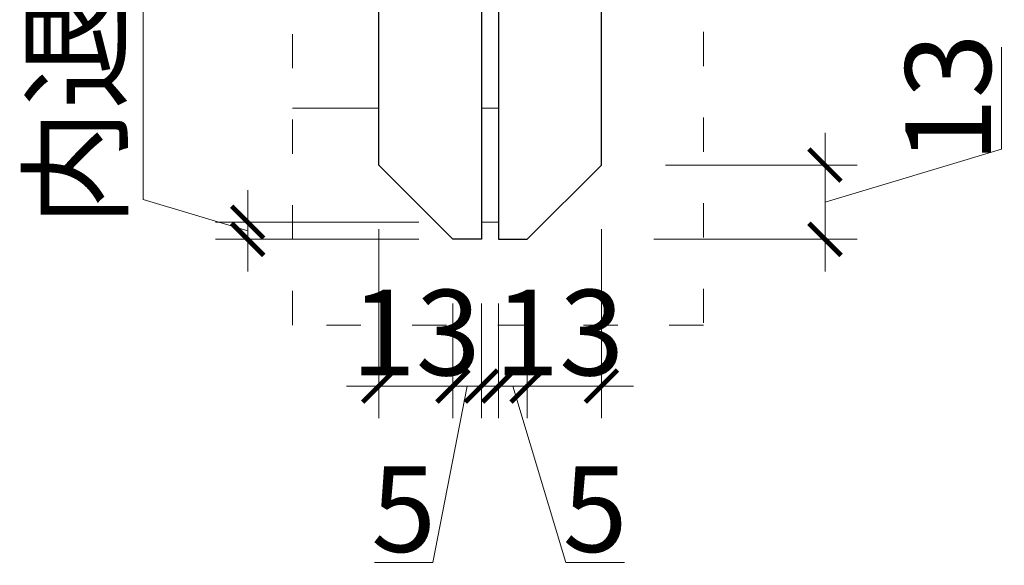
# Model space of a CAD drawing. Units: millimetres. Extents: x 96343 to 117060, y 169805 to 176487.
# Drawn here: x 99560 to 100250, y 170536 to 170918 of the extents above; entities that cross this region are included whole.
import ezdxf

# ---------------------------------------------------------------- set-up
doc = ezdxf.new("R2010")
doc.units = ezdxf.units.MM
doc.header["$LTSCALE"] = 2
doc.header["$PDMODE"] = 2
doc.linetypes.add('ACAD_ISO03W100', pattern=[30, 12, -18])
doc.layers.get('Defpoints').update_dxf_attribs({"color": 250})
for name, color, linetype, lineweight in [('11轮廓线', 7, 'Continuous', 25), ('12虚线', 54, 'ACAD_ISO03W100', 9), ('44立面细线', 8, 'Continuous', 5)]:
    doc.layers.add(name, color=color, linetype=linetype, lineweight=lineweight)
doc.layers.add('Line3', color=7, linetype='Continuous')
doc.styles.add('NO.Z-标注文字', font='txt', dxfattribs={"width": 0.8})
doc.dimstyles.new('副本 NO.Z-1.5 标标注4倍', dxfattribs={"dimscale": 1.5, "dimtxt": 40, "dimasz": 15, "dimexe": 15, "dimexo": 30, "dimgap": 5, "dimtad": 3, "dimdec": 0, "dimlfac": 0.25, "dimdsep": 46, "dimtxsty": 'NO.Z-标注文字', "dimblk": 'ARCHTICK', "dimcen": 30, "dimdle": 15, "dimclrd": 4, "dimclre": 4, "dimclrt": 7, "dimadec": 1, "dimazin": 0, "dimtfac": 1, "dimtdec": 0, "dimtmove": 1, "dimatfit": 3, "dimldrblk": 'DOT', "dimfxl": 80, "dimfxlon": 1, "dimtolj": 1, "dimtzin": 0, "dimlwd": 5, "dimlwe": 5, "dimarcsym": 0})

# ---------------------------------------------------------------- blocks, each defined once
blk = doc.blocks.new('_ArchTick')
at = {"color": 0, "linetype": 'ByBlock', "const_width": 0.15}
blk.add_lwpolyline([(-0.5, -0.5), (0.5, 0.5)], dxfattribs=at)
blk = doc.blocks.new('*D74')
at = {"layer": 'Defpoints', "color": 0, "transparency": 16777216}
for p in [(99895.62, 170764.05), (99915.62, 170764.05), (99895.62, 170661.16)]:
    blk.add_point(p, dxfattribs=at)
at = {"layer": 'Line3', "color": 4, "lineweight": 5, "transparency": 16777216}
for p, q in [((99895.62, 170719.05), (99895.62, 170638.66)), ((99915.62, 170719.05), (99915.62, 170638.66)), ((99938.12, 170661.16), (99873.12, 170661.16)), ((99905.62, 170661.16), (99942.74, 170537.41)), ((99942.74, 170537.41), (99983.75, 170537.41))]:
    blk.add_line(p, q, dxfattribs=at)
at = {"layer": 'Line3', "color": 4, "lineweight": 5, "transparency": 16777216, "xscale": 22.5, "yscale": 22.5, "zscale": 22.5, "rotation": 180}
blk.add_blockref('_ArchTick', (99895.62, 170661.16), dxfattribs=at)
at = {"layer": 'Line3', "color": 4, "lineweight": 5, "transparency": 16777216, "xscale": 22.5, "yscale": 22.5, "zscale": 22.5}
blk.add_blockref('_ArchTick', (99915.62, 170661.16), dxfattribs=at)
at = {"layer": 'Line3', "color": 7, "transparency": 16777216, "insert": (99963.25, 170574.91), "char_height": 60, "attachment_point": 5, "style": 'NO.Z-标注文字'}
blk.add_mtext('\\A1;5', dxfattribs=at)
blk = doc.blocks.new('_Dot')
at = {"color": 0, "linetype": 'ByBlock', "lineweight": -2}
blk.add_line((-0.5, 0), (-1, 0), dxfattribs=at)
at = {"color": 0, "linetype": 'ByBlock', "const_width": 0.5}
blk.add_lwpolyline([(-0.25, 0, 1), (0.25, 0, 1)], format="xyb", close=True, dxfattribs=at)
blk = doc.blocks.new('*D75')
at = {"layer": 'Defpoints', "color": 0, "transparency": 16777216}
for p in [(99967.62, 170816.05), (99915.62, 170764.05), (99967.62, 170661.16)]:
    blk.add_point(p, dxfattribs=at)
at = {"layer": 'Line3', "color": 4, "lineweight": 5, "transparency": 16777216}
for p, q in [((99967.62, 170771.05), (99967.62, 170638.66)), ((99915.62, 170719.05), (99915.62, 170638.66)), ((99893.12, 170661.16), (99990.12, 170661.16))]:
    blk.add_line(p, q, dxfattribs=at)
at = {"layer": 'Line3', "color": 4, "lineweight": 5, "transparency": 16777216, "xscale": 22.5, "yscale": 22.5, "zscale": 22.5, "rotation": 180}
blk.add_blockref('_ArchTick', (99915.62, 170661.16), dxfattribs=at)
at = {"layer": 'Line3', "color": 4, "lineweight": 5, "transparency": 16777216, "xscale": 22.5, "yscale": 22.5, "zscale": 22.5}
blk.add_blockref('_ArchTick', (99967.62, 170661.16), dxfattribs=at)
at = {"layer": 'Line3', "color": 7, "transparency": 16777216, "insert": (99938.12, 170698.66), "char_height": 60, "attachment_point": 5, "style": 'NO.Z-标注文字'}
blk.add_mtext('\\A1;13', dxfattribs=at)
blk = doc.blocks.new('*D77')
at = {"layer": 'Defpoints', "color": 0, "transparency": 16777216}
for p in [(99863.62, 170764.05), (99883.62, 170764.05), (99863.62, 170661.16)]:
    blk.add_point(p, dxfattribs=at)
at = {"layer": 'Line3', "color": 4, "lineweight": 5, "transparency": 16777216}
for p, q in [((99863.62, 170719.05), (99863.62, 170638.66)), ((99883.62, 170719.05), (99883.62, 170638.66)), ((99906.12, 170661.16), (99841.12, 170661.16)), ((99873.62, 170661.16), (99849.59, 170537.41)), ((99849.59, 170537.41), (99808.58, 170537.41))]:
    blk.add_line(p, q, dxfattribs=at)
at = {"layer": 'Line3', "color": 4, "lineweight": 5, "transparency": 16777216, "xscale": 22.5, "yscale": 22.5, "zscale": 22.5, "rotation": 180}
blk.add_blockref('_ArchTick', (99863.62, 170661.16), dxfattribs=at)
at = {"layer": 'Line3', "color": 4, "lineweight": 5, "transparency": 16777216, "xscale": 22.5, "yscale": 22.5, "zscale": 22.5}
blk.add_blockref('_ArchTick', (99883.62, 170661.16), dxfattribs=at)
at = {"layer": 'Line3', "color": 7, "transparency": 16777216, "insert": (99829.08, 170574.91), "char_height": 60, "attachment_point": 5, "style": 'NO.Z-标注文字'}
blk.add_mtext('\\A1;5', dxfattribs=at)
blk = doc.blocks.new('*D78')
at = {"layer": 'Defpoints', "color": 0, "transparency": 16777216}
for p in [(99811.62, 170816.05), (99863.62, 170764.05), (99811.62, 170661.16)]:
    blk.add_point(p, dxfattribs=at)
at = {"layer": 'Line3', "color": 4, "lineweight": 5, "transparency": 16777216}
for p, q in [((99811.62, 170771.05), (99811.62, 170638.66)), ((99863.62, 170719.05), (99863.62, 170638.66)), ((99886.12, 170661.16), (99789.12, 170661.16))]:
    blk.add_line(p, q, dxfattribs=at)
at = {"layer": 'Line3', "color": 4, "lineweight": 5, "transparency": 16777216, "xscale": 22.5, "yscale": 22.5, "zscale": 22.5, "rotation": 180}
blk.add_blockref('_ArchTick', (99811.62, 170661.16), dxfattribs=at)
at = {"layer": 'Line3', "color": 4, "lineweight": 5, "transparency": 16777216, "xscale": 22.5, "yscale": 22.5, "zscale": 22.5}
blk.add_blockref('_ArchTick', (99863.62, 170661.16), dxfattribs=at)
at = {"layer": 'Line3', "color": 7, "transparency": 16777216, "insert": (99837.62, 170698.66), "char_height": 60, "attachment_point": 5, "style": 'NO.Z-标注文字'}
blk.add_mtext('\\A1;13', dxfattribs=at)
blk = doc.blocks.new('*D79')
at = {"layer": 'Defpoints', "color": 0, "transparency": 16777216}
for p in [(99967.62, 170816.05), (100124.29, 170816.05), (99915.62, 170764.05)]:
    blk.add_point(p, dxfattribs=at)
at = {"layer": 'Line3', "color": 4, "lineweight": 5, "transparency": 16777216}
for p, q in [((100248.04, 170827.17), (100248.04, 170898.76)), ((100124.29, 170741.55), (100124.29, 170838.55)), ((100124.29, 170790.05), (100248.04, 170827.17)), ((100012.62, 170816.05), (100146.79, 170816.05)), ((100004.29, 170764.05), (100146.79, 170764.05))]:
    blk.add_line(p, q, dxfattribs=at)
at = {"layer": 'Line3', "color": 4, "lineweight": 5, "transparency": 16777216, "xscale": 22.5, "yscale": 22.5, "zscale": 22.5}
for p, rotation in [((100124.29, 170816.05), 90), ((100124.29, 170764.05), 270)]:
    blk.add_blockref('_ArchTick', p, dxfattribs=dict(at, rotation=rotation))
at = {"layer": 'Line3', "color": 7, "transparency": 16777216, "insert": (100210.54, 170862.97), "char_height": 60, "attachment_point": 5, "rotation": 90, "style": 'NO.Z-标注文字'}
blk.add_mtext('\\A1;13', dxfattribs=at)
blk = doc.blocks.new('*D80')
at = {"layer": 'Defpoints', "color": 0, "transparency": 16777216}
for p in [(99895.62, 170776.05), (99719.79, 170764.05), (99895.62, 170764.05)]:
    blk.add_point(p, dxfattribs=at)
at = {"layer": 'Line3', "color": 4, "lineweight": 5, "transparency": 16777216}
for p, q in [((99646.48, 170792.04), (99646.48, 170963.38)), ((99719.79, 170776.05), (99719.79, 170798.55)), ((99719.79, 170770.05), (99646.48, 170792.04)), ((99839.79, 170776.05), (99697.29, 170776.05)), ((99719.79, 170776.05), (99719.79, 170764.05)), ((99719.79, 170776.05), (99719.79, 170764.05)), ((99839.79, 170764.05), (99697.29, 170764.05)), ((99719.79, 170764.05), (99719.79, 170741.55))]:
    blk.add_line(p, q, dxfattribs=at)
at = {"layer": 'Line3', "color": 4, "lineweight": 5, "transparency": 16777216, "xscale": 22.5, "yscale": 22.5, "zscale": 22.5}
for p, rotation in [((99719.79, 170776.05), 270), ((99719.79, 170764.05), 90)]:
    blk.add_blockref('_ArchTick', p, dxfattribs=dict(at, rotation=rotation))
at = {"layer": 'Line3', "color": 7, "transparency": 16777216, "insert": (99599.43, 170877.71), "char_height": 60, "attachment_point": 5, "rotation": 90, "style": 'NO.Z-标注文字'}
blk.add_mtext('\\A1;内退3', dxfattribs=at)

msp = doc.modelspace()

# ---------------------------------------------------------------- linework, layer by layer
at = {"layer": '11轮廓线'}
for points in [[(99883.62, 170969.38), (99883.62, 170764.05), (99863.62, 170764.05), (99811.62, 170816.05), (99811.62, 170969.38)], [(99895.62, 170969.38), (99895.62, 170764.05), (99915.62, 170764.05), (99967.62, 170816.05), (99967.62, 170969.38)]]:
    msp.add_lwpolyline(points, dxfattribs=at)
at = {"layer": '12虚线'}
for points in [[(99751.24, 170969.38), (100039.08, 170969.38), (100039.08, 170703.92), (99751.24, 170703.92)], [(99883.62, 170776.05), (99895.62, 170776.05), (99895.62, 170856.05), (99883.62, 170856.05)]]:
    msp.add_lwpolyline(points, close=True, dxfattribs=at)
at = {"layer": '44立面细线'}
msp.add_line((99751.24, 170856.05), (99811.62, 170856.05), dxfattribs=at)

# ---------------------------------------------------------------- dimensions: what is measured, and where the dimension line sits
at = {"layer": 'Line3'}
dim = msp.add_linear_dim(base=(99719.79, 170764.05), p1=(99895.62, 170776.05), p2=(99895.62, 170764.05), angle=90, text='内退<>', dimstyle='副本 NO.Z-1.5 标标注4倍', dxfattribs=at)
dim.commit()
dim.dimension.update_dxf_attribs({"geometry": '*D80', "text_midpoint": (99599.43, 170799.54)})
dim = msp.add_linear_dim(base=(100124.29, 170816.05), p1=(99915.62, 170764.05), p2=(99967.62, 170816.05), angle=90, dimstyle='副本 NO.Z-1.5 标标注4倍', dxfattribs=at)
dim.commit()
dim.dimension.update_dxf_attribs({"geometry": '*D79', "text_midpoint": (100210.54, 170834.67)})
for base, p1, p2, picture, middle in [((99811.62, 170661.16), (99863.62, 170764.05), (99811.62, 170816.05), '*D78', (99837.62, 170661.16)), ((99967.62, 170661.16), (99915.62, 170764.05), (99967.62, 170816.05), '*D75', (99938.12, 170661.16))]:
    dim = msp.add_linear_dim(base=base, p1=p1, p2=p2, dimstyle='副本 NO.Z-1.5 标标注4倍', dxfattribs=at)
    dim.commit()
    dim.dimension.update_dxf_attribs({"geometry": picture, "text_midpoint": middle, "dimtype": 128})
dim = msp.add_linear_dim(base=(99863.62, 170661.16), p1=(99883.62, 170764.05), p2=(99863.62, 170764.05), angle=180, dimstyle='副本 NO.Z-1.5 标标注4倍', dxfattribs=at)
dim.commit()
dim.dimension.update_dxf_attribs({"geometry": '*D77', "text_midpoint": (99842.09, 170537.41), "dimtype": 129})
dim = msp.add_aligned_dim(p1=(99915.62, 170764.05), p2=(99895.62, 170764.05), distance=102.89, dimstyle='副本 NO.Z-1.5 标标注4倍', dxfattribs=at)
dim.commit()
dim.dimension.update_dxf_attribs({"geometry": '*D74', "text_midpoint": (99950.24, 170574.91)})

doc.saveas('drawing.dxf')
